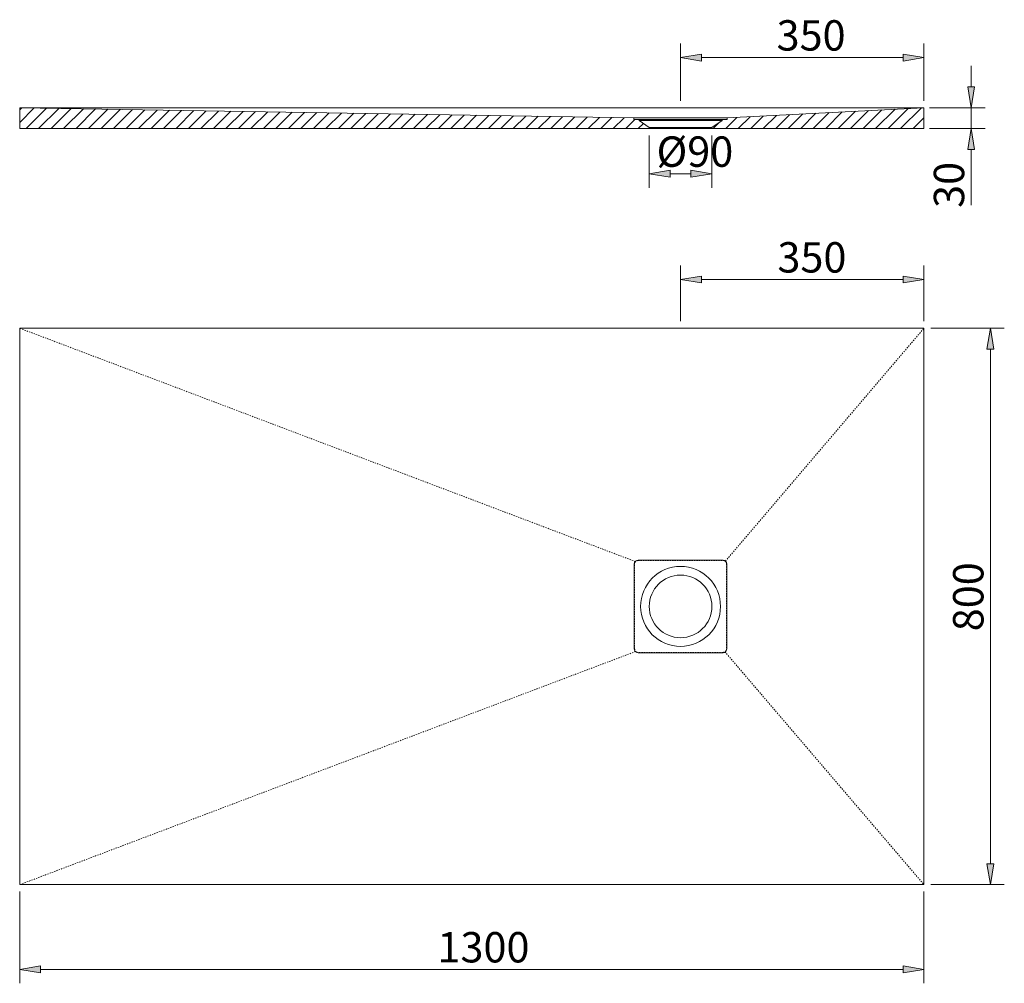
# Model space of a CAD drawing. Units: inches. Extents: x 53 to 245, y -153 to -57.
# Drawn here: x 53 to 134, y -153 to -74 of the extents above; entities that cross this region are included whole.
import ezdxf

# ---------------------------------------------------------------- set-up
doc = ezdxf.new("R2010")
doc.units = ezdxf.units.IN
doc.header["$MEASUREMENT"] = 0
for name, pattern in [('AI-Linetype-10', [0.094327, 0.003528, -0.0908]), ('AI-Linetype-11', [0.094327, 0.003528, -0.0908]), ('AI-Linetype-12', [0.094327, 0.003528, -0.0908]), ('AI-Linetype-13', [0.094327, 0.003528, -0.0908]), ('AI-Linetype-14', [0.094327, 0.003528, -0.0908]), ('AI-Linetype-15', [0.094327, 0.003528, -0.0908]), ('AI-Linetype-16', [0.094327, 0.003528, -0.0908]), ('AI-Linetype-5', [0.094327, 0.003528, -0.0908]), ('AI-Linetype-6', [0.094327, 0.003528, -0.0908]), ('AI-Linetype-7', [0.094327, 0.003528, -0.0908]), ('AI-Linetype-8', [0.094327, 0.003528, -0.0908]), ('AI-Linetype-9', [0.094327, 0.003528, -0.0908])]:
    doc.linetypes.add(name, pattern=pattern)
doc.layers.add('Capa 1', color=7, linetype='Continuous')

# ---------------------------------------------------------------- blocks, each defined once
blk = doc.blocks.new('block 2')
at = {"layer": 'Capa 1', "color": 7, "lineweight": 18, "true_color": 0xffffff}
blk.add_lwpolyline([(127.329, -99.091), (52.974, -99.091)], dxfattribs=at)
blk = doc.blocks.new('block 3')
at = {"layer": 'Capa 1', "color": 7, "lineweight": 18, "true_color": 0xffffff}
blk.add_lwpolyline([(127.329, -99.091), (127.329, -144.848)], dxfattribs=at)
blk = doc.blocks.new('block 13')
at = {"layer": 'Capa 1', "color": 7, "lineweight": 18, "true_color": 0xffffff}
blk.add_lwpolyline([(127.329, -144.848), (52.974, -144.848)], dxfattribs=at)
blk = doc.blocks.new('block 14')
at = {"layer": 'Capa 1', "color": 7, "lineweight": 18, "true_color": 0xffffff}
blk.add_lwpolyline([(52.974, -144.848), (52.974, -99.091)], dxfattribs=at)
blk = doc.blocks.new('block 15')
at = {"layer": 'Capa 1', "color": 7, "lineweight": 18, "true_color": 0xffffff}
blk.add_lwpolyline([(127.32, -80.961), (111.147, -81.801)], dxfattribs=at)
blk = doc.blocks.new('block 16')
at = {"layer": 'Capa 1', "color": 7, "lineweight": 18, "true_color": 0xffffff}
blk.add_lwpolyline([(109.884, -82.676), (121.482, -82.676)], dxfattribs=at)
blk = doc.blocks.new('block 17')
at = {"layer": 'Capa 1', "color": 7, "lineweight": 18, "true_color": 0xffffff}
blk.add_lwpolyline([(64.286, -82.676), (104.737, -82.676)], dxfattribs=at)
blk = doc.blocks.new('block 18')
at = {"layer": 'Capa 1', "color": 7, "lineweight": 18, "true_color": 0xffffff}
blk.add_lwpolyline([(103.474, -81.801), (52.974, -80.962)], dxfattribs=at)
blk = doc.blocks.new('block 19')
at = {"layer": 'Capa 1', "color": 7, "lineweight": 18, "true_color": 0xffffff}
blk.add_lwpolyline([(104.737, -82.586), (104.737, -82.676)], dxfattribs=at)
blk = doc.blocks.new('block 20')
at = {"layer": 'Capa 1', "color": 7, "lineweight": 18, "true_color": 0xffffff}
blk.add_lwpolyline([(103.896, -81.923), (103.896, -82.013)], dxfattribs=at)
blk = doc.blocks.new('block 21')
at = {"layer": 'Capa 1', "color": 7, "lineweight": 18, "true_color": 0xffffff}
blk.add_lwpolyline([(104.737, -82.586), (103.896, -82.013)], dxfattribs=at)
blk = doc.blocks.new('block 22')
at = {"layer": 'Capa 1', "color": 7, "lineweight": 18, "true_color": 0xffffff}
blk.add_lwpolyline([(109.884, -82.586), (109.884, -82.676)], dxfattribs=at)
blk = doc.blocks.new('block 23')
at = {"layer": 'Capa 1', "color": 7, "lineweight": 18, "true_color": 0xffffff}
blk.add_lwpolyline([(110.725, -81.923), (110.725, -82.013)], dxfattribs=at)
blk = doc.blocks.new('block 24')
at = {"layer": 'Capa 1', "color": 7, "lineweight": 18, "true_color": 0xffffff}
blk.add_lwpolyline([(109.884, -82.586), (110.725, -82.013)], dxfattribs=at)
blk = doc.blocks.new('block 25')
at = {"layer": 'Capa 1', "color": 7, "lineweight": 18, "true_color": 0xffffff}
blk.add_lwpolyline([(103.474, -81.923), (103.474, -81.801)], dxfattribs=at)
blk = doc.blocks.new('block 26')
at = {"layer": 'Capa 1', "color": 7, "lineweight": 18, "true_color": 0xffffff}
blk.add_lwpolyline([(109.884, -82.586), (109.884, -82.676)], dxfattribs=at)
blk = doc.blocks.new('block 27')
at = {"layer": 'Capa 1', "color": 7, "lineweight": 18, "true_color": 0xffffff}
blk.add_lwpolyline([(110.725, -81.923), (110.725, -82.013)], dxfattribs=at)
blk = doc.blocks.new('block 28')
at = {"layer": 'Capa 1', "color": 7, "lineweight": 18, "true_color": 0xffffff}
blk.add_lwpolyline([(109.884, -82.586), (110.725, -82.013)], dxfattribs=at)
blk = doc.blocks.new('block 29')
at = {"layer": 'Capa 1', "color": 7, "lineweight": 18, "true_color": 0xffffff}
blk.add_lwpolyline([(111.147, -81.923), (111.147, -81.801)], dxfattribs=at)
blk = doc.blocks.new('block 30')
at = {"layer": 'Capa 1', "color": 7, "lineweight": 18, "true_color": 0xffffff}
blk.add_lwpolyline([(110.725, -81.923), (111.147, -81.923)], dxfattribs=at)
blk = doc.blocks.new('block 31')
at = {"layer": 'Capa 1', "color": 7, "lineweight": 18, "true_color": 0xffffff}
blk.add_lwpolyline([(103.896, -81.923), (103.474, -81.923)], dxfattribs=at)
blk = doc.blocks.new('block 32')
at = {"layer": 'Capa 1', "color": 7, "lineweight": 18, "true_color": 0xffffff}
blk.add_lwpolyline([(127.329, -82.676), (52.974, -82.676)], dxfattribs=at)
blk = doc.blocks.new('block 33')
at = {"layer": 'Capa 1', "color": 7, "lineweight": 18, "true_color": 0xffffff}
blk.add_lwpolyline([(52.974, -82.676), (52.974, -80.96)], dxfattribs=at)
blk = doc.blocks.new('block 34')
at = {"layer": 'Capa 1', "color": 7, "lineweight": 18, "true_color": 0xffffff}
blk.add_lwpolyline([(127.329, -82.676), (127.329, -80.96)], dxfattribs=at)
blk = doc.blocks.new('block 35')
at = {"layer": 'Capa 1', "color": 7, "lineweight": 18, "true_color": 0xffffff}
blk.add_open_spline([(104.737, -121.97), (104.737, -120.548), (105.889, -119.396), (107.31, -119.396), (108.732, -119.396), (109.884, -120.548), (109.884, -121.97), (109.884, -123.391), (108.732, -124.544), (107.31, -124.544), (105.889, -124.544), (104.737, -123.391), (104.737, -121.97), (104.737, -121.97), (104.737, -121.97), (104.737, -121.97)], degree=3, knots=[0, 0, 0, 0, 1, 1, 1, 2, 2, 2, 3, 3, 3, 4, 4, 4, 5, 5, 5, 5], dxfattribs=at)
blk = doc.blocks.new('block 36')
at = {"layer": 'Capa 1', "color": 7, "lineweight": 18, "true_color": 0xffffff}
blk.add_open_spline([(104.022, -121.97), (104.022, -120.153), (105.494, -118.681), (107.31, -118.681), (109.127, -118.681), (110.599, -120.153), (110.599, -121.97), (110.599, -123.786), (109.127, -125.258), (107.31, -125.258), (105.494, -125.258), (104.022, -123.786), (104.022, -121.97), (104.022, -121.97), (104.022, -121.97), (104.022, -121.97)], degree=3, knots=[0, 0, 0, 0, 1, 1, 1, 2, 2, 2, 3, 3, 3, 4, 4, 4, 5, 5, 5, 5], dxfattribs=at)
blk = doc.blocks.new('block 41')
at = {"layer": 'Capa 1', "lineweight": 0}
for points in [[(52.974, -80.962), (52.974, -82.676), (104.737, -82.676), (104.737, -82.586), (103.896, -82.013), (103.896, -81.923), (103.474, -81.923), (103.474, -81.801), (52.974, -80.962), (52.974, -80.962)], [(127.32, -80.96), (111.147, -81.801), (111.147, -81.923), (110.725, -81.923), (110.725, -82.013), (109.884, -82.586), (109.884, -82.676), (127.32, -82.676), (127.32, -80.96), (127.32, -80.96)]]:
    blk.add_lwpolyline(points, dxfattribs=at)
at = {"layer": 'Capa 1', "color": 7, "lineweight": 18, "true_color": 0xffffff}
for points in [[(52.974, -81.146), (53.155, -80.965)], [(52.974, -82.173), (54.165, -80.982)], [(53.498, -82.676), (55.176, -80.999)], [(54.526, -82.676), (56.186, -81.015)], [(55.553, -82.676), (57.196, -81.032)], [(56.58, -82.676), (58.207, -81.049)], [(57.607, -82.676), (59.217, -81.066)], [(58.635, -82.676), (60.228, -81.082)], [(59.662, -82.676), (61.238, -81.099)], [(60.689, -82.676), (62.249, -81.116)], [(61.717, -82.676), (63.259, -81.133)], [(62.744, -82.676), (64.27, -81.15)], [(63.771, -82.676), (65.28, -81.166)], [(64.798, -82.676), (66.291, -81.183)], [(65.826, -82.676), (67.301, -81.2)], [(66.853, -82.676), (68.312, -81.217)], [(67.88, -82.676), (69.322, -81.234)], [(68.908, -82.676), (70.333, -81.25)], [(69.935, -82.676), (71.343, -81.267)], [(70.962, -82.676), (72.354, -81.284)], [(71.989, -82.676), (73.364, -81.301)], [(73.017, -82.676), (74.375, -81.317)], [(74.044, -82.676), (75.385, -81.334)], [(75.071, -82.676), (76.396, -81.351)], [(76.098, -82.676), (77.406, -81.368)], [(77.126, -82.676), (78.417, -81.385)], [(78.153, -82.676), (79.427, -81.401)], [(79.18, -82.676), (80.438, -81.418)], [(80.208, -82.676), (81.448, -81.435)], [(81.235, -82.676), (82.459, -81.452)], [(82.262, -82.676), (83.469, -81.469)], [(83.289, -82.676), (84.48, -81.485)], [(84.317, -82.676), (85.49, -81.502)], [(85.344, -82.676), (86.501, -81.519)], [(86.371, -82.676), (87.511, -81.536)], [(87.399, -82.676), (88.522, -81.552)], [(88.426, -82.676), (89.532, -81.569)], [(89.453, -82.676), (90.543, -81.586)], [(90.48, -82.676), (91.553, -81.603)], [(91.508, -82.676), (92.564, -81.62)], [(92.535, -82.676), (93.574, -81.636)], [(93.562, -82.676), (94.585, -81.653)], [(94.59, -82.676), (95.595, -81.67)], [(95.617, -82.676), (96.606, -81.687)], [(96.644, -82.676), (97.616, -81.704)], [(97.671, -82.676), (98.627, -81.72)], [(98.699, -82.676), (99.637, -81.737)], [(99.726, -82.676), (100.648, -81.754)], [(111.026, -82.676), (111.942, -81.76)], [(112.053, -82.676), (113.026, -81.703)], [(113.08, -82.676), (114.109, -81.647)], [(114.108, -82.676), (115.193, -81.59)], [(115.135, -82.676), (116.277, -81.534)], [(116.162, -82.676), (117.36, -81.478)], [(117.189, -82.676), (118.444, -81.421)], [(118.217, -82.676), (119.528, -81.365)], [(119.244, -82.676), (120.611, -81.309)], [(120.271, -82.676), (121.695, -81.252)], [(121.298, -82.676), (122.779, -81.196)], [(122.326, -82.676), (123.862, -81.14)], [(123.353, -82.676), (124.946, -81.083)], [(124.38, -82.676), (126.029, -81.027)], [(125.407, -82.676), (127.113, -80.971)], [(100.753, -82.676), (101.658, -81.771)], [(101.78, -82.676), (102.669, -81.787)], [(102.808, -82.676), (103.56, -81.923)], [(103.835, -82.676), (104.254, -82.257)], [(109.999, -82.676), (110.525, -82.149)], [(110.725, -81.95), (110.751, -81.923)], [(126.434, -82.676), (127.32, -81.791)]]:
    blk.add_lwpolyline(points, dxfattribs=at)
blk = doc.blocks.new('block 42')
at = {"layer": 'Capa 1', "color": 7, "lineweight": 18, "true_color": 0xffffff}
blk.add_lwpolyline([(103.896, -81.923), (110.725, -81.923)], dxfattribs=at)
blk = doc.blocks.new('block 43')
at = {"layer": 'Capa 1', "color": 7, "lineweight": 18, "true_color": 0xffffff}
blk.add_lwpolyline([(103.896, -82.013), (110.725, -82.013)], dxfattribs=at)
blk = doc.blocks.new('block 44')
at = {"layer": 'Capa 1', "color": 7, "lineweight": 18, "true_color": 0xffffff}
blk.add_lwpolyline([(104.737, -82.586), (109.884, -82.586)], dxfattribs=at)
blk = doc.blocks.new('block 45')
at = {"layer": 'Capa 1', "color": 7, "lineweight": 18, "true_color": 0xffffff}
blk.add_lwpolyline([(109.884, -82.676), (104.737, -82.676)], dxfattribs=at)
blk = doc.blocks.new('block 46')
at = {"layer": 'Capa 1', "color": 7, "lineweight": 18, "true_color": 0xffffff}
blk.add_lwpolyline([(103.474, -81.801), (111.147, -81.801)], dxfattribs=at)
blk = doc.blocks.new('block 47')
at = {"layer": 'Capa 1', "color": 7, "lineweight": 18, "true_color": 0xffffff}
blk.add_lwpolyline([(127.192, -80.96), (52.974, -80.96)], dxfattribs=at)
blk = doc.blocks.new('block 48')
at = {"layer": 'Capa 1', "color": 7, "lineweight": 18, "true_color": 0xffffff}
blk.add_lwpolyline([(109.884, -82.676), (104.737, -82.676)], dxfattribs=at)
blk = doc.blocks.new('block 49')
at = {"layer": 'Capa 1', "color": 7, "lineweight": 18, "true_color": 0xffffff}
blk.add_lwpolyline([(107.31, -80.96), (127.329, -80.96)], dxfattribs=at)
blk = doc.blocks.new('block 50')
at = {"layer": 'Capa 1', "color": 7, "linetype": 'AI-Linetype-5', "lineweight": 18, "true_color": 0xffffff}
blk.add_lwpolyline([(103.604, -125.68), (52.974, -144.848)], dxfattribs=at)
blk = doc.blocks.new('block 51')
at = {"layer": 'Capa 1', "color": 7, "linetype": 'AI-Linetype-6', "lineweight": 18, "true_color": 0xffffff}
blk.add_lwpolyline([(103.59, -118.274), (52.974, -99.091)], dxfattribs=at)
blk = doc.blocks.new('block 52')
at = {"layer": 'Capa 1', "color": 7, "linetype": 'AI-Linetype-7', "lineweight": 18, "true_color": 0xffffff}
blk.add_lwpolyline([(111.005, -118.242), (127.329, -99.091)], dxfattribs=at)
blk = doc.blocks.new('block 53')
at = {"layer": 'Capa 1', "color": 7, "linetype": 'AI-Linetype-8', "lineweight": 18, "true_color": 0xffffff}
blk.add_lwpolyline([(110.962, -125.701), (127.329, -144.848)], dxfattribs=at)
blk = doc.blocks.new('block 54')
at = {"layer": 'Capa 1', "color": 7, "linetype": 'AI-Linetype-9', "lineweight": 18, "true_color": 0xffffff}
blk.add_lwpolyline([(110.803, -125.748), (103.825, -125.748)], dxfattribs=at)
blk = doc.blocks.new('block 55')
at = {"layer": 'Capa 1', "color": 7, "linetype": 'AI-Linetype-10', "lineweight": 18, "true_color": 0xffffff}
blk.add_open_spline([(111.093, -118.481), (111.093, -118.321), (110.963, -118.191), (110.803, -118.191)], degree=3, dxfattribs=at)
blk = doc.blocks.new('block 56')
at = {"layer": 'Capa 1', "color": 7, "linetype": 'AI-Linetype-11', "lineweight": 18, "true_color": 0xffffff}
blk.add_lwpolyline([(111.093, -118.481), (111.093, -125.459)], dxfattribs=at)
blk = doc.blocks.new('block 57')
at = {"layer": 'Capa 1', "color": 7, "linetype": 'AI-Linetype-12', "lineweight": 18, "true_color": 0xffffff}
blk.add_lwpolyline([(103.536, -125.459), (103.536, -118.481)], dxfattribs=at)
blk = doc.blocks.new('block 58')
at = {"layer": 'Capa 1', "color": 7, "linetype": 'AI-Linetype-13', "lineweight": 18, "true_color": 0xffffff}
blk.add_open_spline([(103.825, -118.191), (103.665, -118.191), (103.536, -118.321), (103.536, -118.481)], degree=3, dxfattribs=at)
blk = doc.blocks.new('block 59')
at = {"layer": 'Capa 1', "color": 7, "linetype": 'AI-Linetype-14', "lineweight": 18, "true_color": 0xffffff}
blk.add_lwpolyline([(103.825, -118.191), (110.803, -118.191)], dxfattribs=at)
blk = doc.blocks.new('block 60')
at = {"layer": 'Capa 1', "color": 7, "linetype": 'AI-Linetype-15', "lineweight": 18, "true_color": 0xffffff}
blk.add_open_spline([(110.803, -125.748), (110.963, -125.748), (111.093, -125.619), (111.093, -125.459)], degree=3, dxfattribs=at)
blk = doc.blocks.new('block 61')
at = {"layer": 'Capa 1', "color": 7, "linetype": 'AI-Linetype-16', "lineweight": 18, "true_color": 0xffffff}
blk.add_open_spline([(103.536, -125.459), (103.536, -125.619), (103.665, -125.748), (103.825, -125.748)], degree=3, dxfattribs=at)
blk = doc.blocks.new('block 71')
at = {"layer": 'Capa 1', "color": 7, "lineweight": 18, "true_color": 0xffffff}
blk.add_lwpolyline([(127.901, -144.848), (133.932, -144.848)], dxfattribs=at)
blk = doc.blocks.new('block 72')
at = {"layer": 'Capa 1', "color": 7, "lineweight": 18, "true_color": 0xffffff}
blk.add_lwpolyline([(127.901, -99.091), (133.932, -99.091)], dxfattribs=at)
blk = doc.blocks.new('block 73')
at = {"layer": 'Capa 1', "color": 7, "lineweight": 18, "true_color": 0xffffff}
blk.add_lwpolyline([(132.789, -143.132), (132.789, -100.807)], dxfattribs=at)
blk = doc.blocks.new('block 74')
at = {"layer": 'Capa 1', "true_color": 0xffffff}
h = blk.add_hatch(color=7, dxfattribs=at)
h.dxf.hatch_style = 2
h.paths.add_polyline_path([(132.503, -143.132), (132.789, -144.848), (133.075, -143.132)])
at = {"layer": 'Capa 1', "lineweight": 0}
blk.add_lwpolyline([(132.503, -143.132), (132.789, -144.848), (133.075, -143.132), (132.503, -143.132)], dxfattribs=at)
blk = doc.blocks.new('block 75')
at = {"layer": 'Capa 1', "true_color": 0xffffff}
h = blk.add_hatch(color=7, dxfattribs=at)
h.dxf.hatch_style = 2
h.paths.add_polyline_path([(132.503, -100.807), (132.789, -99.091), (133.075, -100.807)])
at = {"layer": 'Capa 1', "lineweight": 0}
blk.add_lwpolyline([(132.503, -100.807), (132.789, -99.091), (133.075, -100.807), (132.503, -100.807)], dxfattribs=at)
blk = doc.blocks.new('block 76')
at = {"layer": 'Capa 1', "color": 7, "true_color": 0xffffff, "insert": (132.217, -124.012), "char_height": 2.49767, "attachment_point": 7, "rotation": 90}
blk.add_mtext('\\fArial|b1|i0|c0|p34;\\W1;800', dxfattribs=at)
blk = doc.blocks.new('block 77')
at = {"layer": 'Capa 1', "color": 7, "lineweight": 18, "true_color": 0xffffff}
blk.add_lwpolyline([(52.974, -145.42), (52.974, -152.96)], dxfattribs=at)
blk = doc.blocks.new('block 78')
at = {"layer": 'Capa 1', "color": 7, "lineweight": 18, "true_color": 0xffffff}
blk.add_lwpolyline([(127.329, -145.42), (127.329, -152.96)], dxfattribs=at)
blk = doc.blocks.new('block 79')
at = {"layer": 'Capa 1', "color": 7, "lineweight": 18, "true_color": 0xffffff}
blk.add_lwpolyline([(54.69, -151.816), (125.613, -151.816)], dxfattribs=at)
blk = doc.blocks.new('block 80')
at = {"layer": 'Capa 1', "true_color": 0xffffff}
h = blk.add_hatch(color=7, dxfattribs=at)
h.dxf.hatch_style = 2
h.paths.add_polyline_path([(54.69, -151.53), (52.974, -151.816), (54.69, -152.102)])
at = {"layer": 'Capa 1', "lineweight": 0}
blk.add_lwpolyline([(54.69, -151.53), (52.974, -151.816), (54.69, -152.102), (54.69, -151.53)], dxfattribs=at)
blk = doc.blocks.new('block 81')
at = {"layer": 'Capa 1', "true_color": 0xffffff}
h = blk.add_hatch(color=7, dxfattribs=at)
h.dxf.hatch_style = 2
h.paths.add_polyline_path([(125.613, -151.53), (127.329, -151.816), (125.613, -152.102)])
at = {"layer": 'Capa 1', "lineweight": 0}
blk.add_lwpolyline([(125.613, -151.53), (127.329, -151.816), (125.613, -152.102), (125.613, -151.53)], dxfattribs=at)
blk = doc.blocks.new('block 82')
at = {"layer": 'Capa 1', "color": 7, "true_color": 0xffffff, "insert": (87.326, -151.244), "char_height": 2.49767, "attachment_point": 7}
blk.add_mtext('\\fArial|b1|i0|c0|p34;\\W1;1300', dxfattribs=at)
blk = doc.blocks.new('block 83')
at = {"layer": 'Capa 1', "color": 7, "lineweight": 18, "true_color": 0xffffff}
blk.add_lwpolyline([(127.774, -82.675), (132.35, -82.675)], dxfattribs=at)
blk = doc.blocks.new('block 84')
at = {"layer": 'Capa 1', "color": 7, "lineweight": 18, "true_color": 0xffffff}
blk.add_lwpolyline([(127.774, -80.959), (132.35, -80.959)], dxfattribs=at)
blk = doc.blocks.new('block 85')
at = {"layer": 'Capa 1', "color": 7, "lineweight": 18, "true_color": 0xffffff}
blk.add_lwpolyline([(131.206, -79.243), (131.206, -77.527)], dxfattribs=at)
blk = doc.blocks.new('block 86')
at = {"layer": 'Capa 1', "color": 7, "lineweight": 18, "true_color": 0xffffff}
blk.add_lwpolyline([(131.206, -84.391), (131.206, -88.967)], dxfattribs=at)
blk = doc.blocks.new('block 87')
at = {"layer": 'Capa 1', "color": 7, "lineweight": 18, "true_color": 0xffffff}
blk.add_lwpolyline([(131.206, -80.959), (131.206, -82.675)], dxfattribs=at)
blk = doc.blocks.new('block 88')
at = {"layer": 'Capa 1', "true_color": 0xffffff}
h = blk.add_hatch(color=7, dxfattribs=at)
h.dxf.hatch_style = 2
h.paths.add_polyline_path([(130.92, -79.243), (131.206, -80.959), (131.492, -79.243)])
at = {"layer": 'Capa 1', "lineweight": 0}
blk.add_lwpolyline([(130.92, -79.243), (131.206, -80.959), (131.492, -79.243), (130.92, -79.243)], dxfattribs=at)
blk = doc.blocks.new('block 89')
at = {"layer": 'Capa 1', "true_color": 0xffffff}
h = blk.add_hatch(color=7, dxfattribs=at)
h.dxf.hatch_style = 2
h.paths.add_polyline_path([(130.92, -84.391), (131.206, -82.675), (131.492, -84.391)])
at = {"layer": 'Capa 1', "lineweight": 0}
blk.add_lwpolyline([(130.92, -84.391), (131.206, -82.675), (131.492, -84.391), (130.92, -84.391)], dxfattribs=at)
blk = doc.blocks.new('block 90')
at = {"layer": 'Capa 1', "color": 7, "true_color": 0xffffff, "insert": (130.634, -89.199), "char_height": 2.49767, "attachment_point": 7, "rotation": 90}
blk.add_mtext('\\fArial|b1|i0|c0|p34;\\W1;30', dxfattribs=at)
blk = doc.blocks.new('block 91')
at = {"layer": 'Capa 1', "color": 7, "lineweight": 18, "true_color": 0xffffff}
blk.add_lwpolyline([(104.737, -83.248), (104.737, -87.537)], dxfattribs=at)
blk = doc.blocks.new('block 92')
at = {"layer": 'Capa 1', "color": 7, "lineweight": 18, "true_color": 0xffffff}
blk.add_lwpolyline([(109.884, -83.248), (109.884, -87.537)], dxfattribs=at)
blk = doc.blocks.new('block 93')
at = {"layer": 'Capa 1', "color": 7, "lineweight": 18, "true_color": 0xffffff}
blk.add_lwpolyline([(106.453, -86.393), (108.168, -86.393)], dxfattribs=at)
blk = doc.blocks.new('block 94')
at = {"layer": 'Capa 1', "true_color": 0xffffff}
h = blk.add_hatch(color=7, dxfattribs=at)
h.dxf.hatch_style = 2
h.paths.add_polyline_path([(106.453, -86.108), (104.737, -86.393), (106.453, -86.679)])
at = {"layer": 'Capa 1', "lineweight": 0}
blk.add_lwpolyline([(106.453, -86.108), (104.737, -86.393), (106.453, -86.679), (106.453, -86.108)], dxfattribs=at)
blk = doc.blocks.new('block 95')
at = {"layer": 'Capa 1', "true_color": 0xffffff}
h = blk.add_hatch(color=7, dxfattribs=at)
h.dxf.hatch_style = 2
h.paths.add_polyline_path([(108.168, -86.108), (109.884, -86.393), (108.168, -86.679)])
at = {"layer": 'Capa 1', "lineweight": 0}
blk.add_lwpolyline([(108.168, -86.108), (109.884, -86.393), (108.168, -86.679), (108.168, -86.108)], dxfattribs=at)
blk = doc.blocks.new('block 96')
at = {"layer": 'Capa 1', "color": 7, "true_color": 0xffffff, "insert": (105.334, -85.821), "char_height": 2.49767, "attachment_point": 7}
blk.add_mtext('\\fArial|b1|i0|c0|p34;\\W1;Ø90', dxfattribs=at)
blk = doc.blocks.new('block 97')
at = {"layer": 'Capa 1', "color": 7, "lineweight": 18, "true_color": 0xffffff}
blk.add_lwpolyline([(127.32, -80.389), (127.32, -75.694)], dxfattribs=at)
blk = doc.blocks.new('block 98')
at = {"layer": 'Capa 1', "color": 7, "lineweight": 18, "true_color": 0xffffff}
blk.add_lwpolyline([(107.31, -80.388), (107.31, -75.694)], dxfattribs=at)
blk = doc.blocks.new('block 99')
at = {"layer": 'Capa 1', "color": 7, "lineweight": 18, "true_color": 0xffffff}
blk.add_lwpolyline([(125.604, -76.838), (109.026, -76.838)], dxfattribs=at)
blk = doc.blocks.new('block 100')
at = {"layer": 'Capa 1', "true_color": 0xffffff}
h = blk.add_hatch(color=7, dxfattribs=at)
h.dxf.hatch_style = 2
h.paths.add_polyline_path([(125.604, -76.552), (127.32, -76.838), (125.604, -77.124)])
at = {"layer": 'Capa 1', "lineweight": 0}
blk.add_lwpolyline([(125.604, -76.552), (127.32, -76.838), (125.604, -77.124), (125.604, -76.552)], dxfattribs=at)
blk = doc.blocks.new('block 101')
at = {"layer": 'Capa 1', "true_color": 0xffffff}
h = blk.add_hatch(color=7, dxfattribs=at)
h.dxf.hatch_style = 2
h.paths.add_polyline_path([(109.026, -76.552), (107.31, -76.838), (109.026, -77.124)])
at = {"layer": 'Capa 1', "lineweight": 0}
blk.add_lwpolyline([(109.026, -76.552), (107.31, -76.838), (109.026, -77.124), (109.026, -76.552)], dxfattribs=at)
blk = doc.blocks.new('block 102')
at = {"layer": 'Capa 1', "color": 7, "true_color": 0xffffff, "insert": (115.209, -76.265), "char_height": 2.49767, "attachment_point": 7}
blk.add_mtext('\\fArial|b1|i0|c0|p34;\\W1;350', dxfattribs=at)
blk = doc.blocks.new('block 103')
at = {"layer": 'Capa 1', "color": 7, "lineweight": 18, "true_color": 0xffffff}
blk.add_lwpolyline([(127.329, -98.519), (127.329, -93.943)], dxfattribs=at)
blk = doc.blocks.new('block 104')
at = {"layer": 'Capa 1', "color": 7, "lineweight": 18, "true_color": 0xffffff}
blk.add_lwpolyline([(107.31, -98.519), (107.31, -93.943)], dxfattribs=at)
blk = doc.blocks.new('block 105')
at = {"layer": 'Capa 1', "color": 7, "lineweight": 18, "true_color": 0xffffff}
blk.add_lwpolyline([(125.613, -95.087), (109.026, -95.087)], dxfattribs=at)
blk = doc.blocks.new('block 106')
at = {"layer": 'Capa 1', "true_color": 0xffffff}
h = blk.add_hatch(color=7, dxfattribs=at)
h.dxf.hatch_style = 2
h.paths.add_polyline_path([(125.613, -94.801), (127.329, -95.087), (125.613, -95.373)])
at = {"layer": 'Capa 1', "lineweight": 0}
blk.add_lwpolyline([(125.613, -94.801), (127.329, -95.087), (125.613, -95.373), (125.613, -94.801)], dxfattribs=at)
blk = doc.blocks.new('block 107')
at = {"layer": 'Capa 1', "true_color": 0xffffff}
h = blk.add_hatch(color=7, dxfattribs=at)
h.dxf.hatch_style = 2
h.paths.add_polyline_path([(109.026, -94.801), (107.31, -95.087), (109.026, -95.373)])
at = {"layer": 'Capa 1', "lineweight": 0}
blk.add_lwpolyline([(109.026, -94.801), (107.31, -95.087), (109.026, -95.373), (109.026, -94.801)], dxfattribs=at)
blk = doc.blocks.new('block 108')
at = {"layer": 'Capa 1', "color": 7, "true_color": 0xffffff, "insert": (115.277, -94.516), "char_height": 2.49767, "attachment_point": 7}
blk.add_mtext('\\fArial|b1|i0|c0|p34;\\W1;350', dxfattribs=at)
blk = doc.blocks.new('block 109')
at = {"layer": 'Capa 1', "color": 7, "lineweight": 18, "true_color": 0xffffff}
blk.add_lwpolyline([(127.329, -144.848), (127.329, -144.848)], dxfattribs=at)
blk = doc.blocks.new('block 110')
at = {"layer": 'Capa 1', "color": 7, "lineweight": 18, "true_color": 0xffffff}
blk.add_lwpolyline([(127.329, -99.091), (127.329, -99.091)], dxfattribs=at)
blk = doc.blocks.new('block 111')
at = {"layer": 'Capa 1', "color": 7, "lineweight": 18, "true_color": 0xffffff}
blk.add_lwpolyline([(132.789, -99.091), (132.789, -99.091)], dxfattribs=at)
blk = doc.blocks.new('block 112')
at = {"layer": 'Capa 1', "color": 7, "lineweight": 18, "true_color": 0xffffff}
blk.add_lwpolyline([(52.974, -144.848), (52.974, -144.848)], dxfattribs=at)
blk = doc.blocks.new('block 113')
at = {"layer": 'Capa 1', "color": 7, "lineweight": 18, "true_color": 0xffffff}
blk.add_lwpolyline([(127.329, -144.848), (127.329, -144.848)], dxfattribs=at)
blk = doc.blocks.new('block 114')
at = {"layer": 'Capa 1', "color": 7, "lineweight": 18, "true_color": 0xffffff}
blk.add_lwpolyline([(127.329, -151.816), (127.329, -151.816)], dxfattribs=at)
blk = doc.blocks.new('block 115')
at = {"layer": 'Capa 1', "color": 7, "lineweight": 18, "true_color": 0xffffff}
blk.add_lwpolyline([(127.202, -82.675), (127.202, -82.675)], dxfattribs=at)
blk = doc.blocks.new('block 116')
at = {"layer": 'Capa 1', "color": 7, "lineweight": 18, "true_color": 0xffffff}
blk.add_lwpolyline([(127.202, -80.959), (127.202, -80.959)], dxfattribs=at)
blk = doc.blocks.new('block 117')
at = {"layer": 'Capa 1', "color": 7, "lineweight": 18, "true_color": 0xffffff}
blk.add_lwpolyline([(131.206, -80.959), (131.206, -80.959)], dxfattribs=at)
blk = doc.blocks.new('block 118')
at = {"layer": 'Capa 1', "color": 7, "lineweight": 18, "true_color": 0xffffff}
blk.add_lwpolyline([(104.737, -82.676), (104.737, -82.676)], dxfattribs=at)
blk = doc.blocks.new('block 119')
at = {"layer": 'Capa 1', "color": 7, "lineweight": 18, "true_color": 0xffffff}
blk.add_lwpolyline([(109.884, -82.676), (109.884, -82.676)], dxfattribs=at)
blk = doc.blocks.new('block 120')
at = {"layer": 'Capa 1', "color": 7, "lineweight": 18, "true_color": 0xffffff}
blk.add_lwpolyline([(109.884, -86.393), (109.884, -86.393)], dxfattribs=at)
blk = doc.blocks.new('block 121')
at = {"layer": 'Capa 1', "color": 7, "lineweight": 18, "true_color": 0xffffff}
blk.add_lwpolyline([(127.32, -80.961), (127.32, -80.961)], dxfattribs=at)
blk = doc.blocks.new('block 122')
at = {"layer": 'Capa 1', "color": 7, "lineweight": 18, "true_color": 0xffffff}
blk.add_lwpolyline([(107.31, -80.96), (107.31, -80.96)], dxfattribs=at)
blk = doc.blocks.new('block 123')
at = {"layer": 'Capa 1', "color": 7, "lineweight": 18, "true_color": 0xffffff}
blk.add_lwpolyline([(107.31, -76.838), (107.31, -76.838)], dxfattribs=at)
blk = doc.blocks.new('block 124')
at = {"layer": 'Capa 1', "color": 7, "lineweight": 18, "true_color": 0xffffff}
blk.add_lwpolyline([(127.329, -99.091), (127.329, -99.091)], dxfattribs=at)
blk = doc.blocks.new('block 125')
at = {"layer": 'Capa 1', "color": 7, "lineweight": 18, "true_color": 0xffffff}
blk.add_lwpolyline([(107.31, -99.091), (107.31, -99.091)], dxfattribs=at)
blk = doc.blocks.new('block 126')
at = {"layer": 'Capa 1', "color": 7, "lineweight": 18, "true_color": 0xffffff}
blk.add_lwpolyline([(107.31, -95.087), (107.31, -95.087)], dxfattribs=at)
blk = doc.blocks.new('block 231')
at = {"layer": 'Capa 1', "color": 7, "lineweight": 18, "true_color": 0xffffff}
blk.add_lwpolyline([(103.507, -125.459), (103.507, -118.481)], dxfattribs=at)
blk = doc.blocks.new('block 232')
at = {"layer": 'Capa 1', "color": 7, "lineweight": 18, "true_color": 0xffffff}
blk.add_lwpolyline([(103.825, -118.162), (110.803, -118.162)], dxfattribs=at)
blk = doc.blocks.new('block 233')
at = {"layer": 'Capa 1', "color": 7, "lineweight": 18, "true_color": 0xffffff}
blk.add_lwpolyline([(111.122, -118.481), (111.122, -125.459)], dxfattribs=at)
blk = doc.blocks.new('block 234')
at = {"layer": 'Capa 1', "color": 7, "lineweight": 18, "true_color": 0xffffff}
blk.add_lwpolyline([(110.803, -125.777), (103.825, -125.777)], dxfattribs=at)
blk = doc.blocks.new('block 235')
at = {"layer": 'Capa 1', "color": 7, "lineweight": 18, "true_color": 0xffffff}
blk.add_open_spline([(111.122, -118.481), (111.118, -118.404), (111.089, -118.332), (111.038, -118.274)], degree=3, dxfattribs=at)
blk = doc.blocks.new('block 236')
at = {"layer": 'Capa 1', "color": 7, "lineweight": 18, "true_color": 0xffffff}
blk.add_open_spline([(111.01, -118.246), (110.952, -118.195), (110.88, -118.166), (110.803, -118.162)], degree=3, dxfattribs=at)
blk = doc.blocks.new('block 237')
at = {"layer": 'Capa 1', "color": 7, "lineweight": 18, "true_color": 0xffffff}
blk.add_open_spline([(103.825, -118.162), (103.749, -118.166), (103.676, -118.195), (103.619, -118.246)], degree=3, dxfattribs=at)
blk = doc.blocks.new('block 238')
at = {"layer": 'Capa 1', "color": 7, "lineweight": 18, "true_color": 0xffffff}
blk.add_open_spline([(103.619, -118.246), (103.609, -118.255), (103.599, -118.264), (103.59, -118.274)], degree=3, dxfattribs=at)
blk = doc.blocks.new('block 239')
at = {"layer": 'Capa 1', "color": 7, "lineweight": 18, "true_color": 0xffffff}
blk.add_open_spline([(103.59, -118.274), (103.54, -118.332), (103.51, -118.404), (103.507, -118.481)], degree=3, dxfattribs=at)
blk = doc.blocks.new('block 240')
at = {"layer": 'Capa 1', "color": 7, "lineweight": 18, "true_color": 0xffffff}
blk.add_open_spline([(111.038, -125.665), (111.089, -125.608), (111.118, -125.535), (111.122, -125.459)], degree=3, dxfattribs=at)
blk = doc.blocks.new('block 241')
at = {"layer": 'Capa 1', "color": 7, "lineweight": 18, "true_color": 0xffffff}
blk.add_open_spline([(110.803, -125.777), (110.88, -125.774), (110.952, -125.744), (111.01, -125.694)], degree=3, dxfattribs=at)
blk = doc.blocks.new('block 242')
at = {"layer": 'Capa 1', "color": 7, "lineweight": 18, "true_color": 0xffffff}
blk.add_open_spline([(103.59, -125.665), (103.599, -125.675), (103.609, -125.685), (103.619, -125.694)], degree=3, dxfattribs=at)
blk = doc.blocks.new('block 243')
at = {"layer": 'Capa 1', "color": 7, "lineweight": 18, "true_color": 0xffffff}
blk.add_open_spline([(103.619, -125.694), (103.676, -125.744), (103.749, -125.774), (103.825, -125.777)], degree=3, dxfattribs=at)
blk = doc.blocks.new('block 244')
at = {"layer": 'Capa 1', "color": 7, "lineweight": 18, "true_color": 0xffffff}
blk.add_open_spline([(103.507, -125.459), (103.51, -125.535), (103.54, -125.608), (103.59, -125.665)], degree=3, dxfattribs=at)
blk = doc.blocks.new('block 245')
at = {"layer": 'Capa 1', "color": 7, "lineweight": 18, "true_color": 0xffffff}
blk.add_open_spline([(111.038, -118.274), (111.029, -118.264), (111.02, -118.255), (111.01, -118.246)], degree=3, dxfattribs=at)
blk = doc.blocks.new('block 246')
at = {"layer": 'Capa 1', "color": 7, "lineweight": 18, "true_color": 0xffffff}
blk.add_open_spline([(111.01, -125.694), (111.02, -125.685), (111.029, -125.675), (111.038, -125.665)], degree=3, dxfattribs=at)

msp = doc.modelspace()

# ---------------------------------------------------------------- block references
at = {"layer": 'Capa 1'}
for name in ['block 102', 'block 98', 'block 97', 'block 101', 'block 123', 'block 99', 'block 100', 'block 85', 'block 88', 'block 33', 'block 41', 'block 47', 'block 18', 'block 49', 'block 122', 'block 15', 'block 116', 'block 121', 'block 34', 'block 84', 'block 87', 'block 117', 'block 25', 'block 46', 'block 31', 'block 20', 'block 42', 'block 21', 'block 43', 'block 24', 'block 28', 'block 23', 'block 27', 'block 30', 'block 29', 'block 32', 'block 17', 'block 19', 'block 44', 'block 45', 'block 48', 'block 118', 'block 91', 'block 96', 'block 22', 'block 26', 'block 16', 'block 119', 'block 92', 'block 115', 'block 83', 'block 89', 'block 86', 'block 90', 'block 94', 'block 93', 'block 95', 'block 120', 'block 108', 'block 104', 'block 103', 'block 107', 'block 126', 'block 105', 'block 106', 'block 2', 'block 14', 'block 51', 'block 125', 'block 52', 'block 3', 'block 110', 'block 124', 'block 72', 'block 75', 'block 111', 'block 73', 'block 58', 'block 237', 'block 232', 'block 59', 'block 236', 'block 55', 'block 239', 'block 231', 'block 57', 'block 238', 'block 36', 'block 245', 'block 235', 'block 56', 'block 233', 'block 76', 'block 35', 'block 244', 'block 61', 'block 60', 'block 240', 'block 50', 'block 242', 'block 243', 'block 54', 'block 234', 'block 241', 'block 53', 'block 246', 'block 74', 'block 13', 'block 112', 'block 109', 'block 113', 'block 71', 'block 77', 'block 78', 'block 82', 'block 80', 'block 79', 'block 81', 'block 114']:
    msp.add_blockref(name, (0, 0), dxfattribs=at)

doc.saveas('drawing.dxf')
